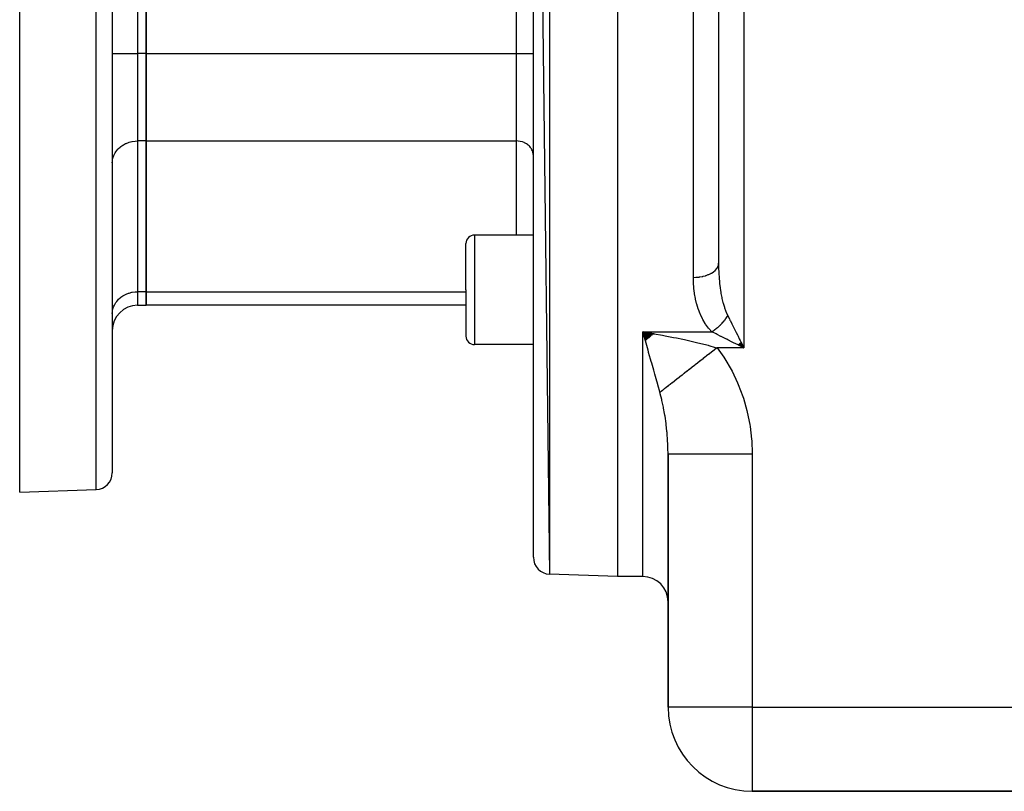
# Model space of a CAD drawing. Extents: x 26 to 1166, y -663 to 203.
# Drawn here: x 26 to 143, y -322 to -230 of the extents above; entities that cross this region are included whole.
import ezdxf

# ---------------------------------------------------------------- set-up
doc = ezdxf.new("R2010")
doc.units = 0
doc.linetypes.add('DASHED', pattern=[11.05, 8.7, -2.35])
doc.layers.get('0').update_dxf_attribs({"linetype": 'CONTINUOUS'})
doc.layers.add('NEVIDI', color=4, linetype='DASHED')

msp = doc.modelspace()

# ---------------------------------------------------------------- linework, layer by layer
at = {"color": 2}
for p, q in [((96.67773, -136.238682), (96.67773, -296.238682)), ((86.67773, -138.519268), (88.607931, -295.956879)), ((86.67773, -293.958097), (86.67773, -138.519268)), ((108.67773, -139.238682), (108.67773, -259.052232)), ((40.67773, -198.340824), (40.67773, -234.136541)), ((40.67773, -234.136541), (40.67773, -198.340824)), ((36.67773, -216.238682), (36.67773, -283.923177)), ((36.67773, -216.238682), (36.67773, -283.923177)), ((25.67773, -286.238682), (25.67773, -228.272027)), ((40.67773, -234.136541), (40.67773, -244.528846)), ((40.67773, -244.528846), (40.67773, -234.136541)), ((40.67773, -244.528846), (40.67773, -262.426704)), ((40.67773, -262.426704), (40.67773, -244.528846)), ((86.67773, -255.700623), (79.67773, -255.700623)), ((78.67773, -262.200623), (78.67773, -256.700623)), ((78.67773, -262.200623), (78.67773, -256.700623)), ((40.67773, -262.426704), (40.67773, -264.034399)), ((40.67773, -264.034399), (40.67773, -262.426704)), ((78.67773, -262.200623), (78.67773, -267.700623)), ((78.67773, -262.200623), (78.67773, -267.700623)), ((39.67773, -264.034399), (40.67773, -264.034399)), ((78.67773, -264.034399), (40.67773, -264.034399)), ((100.986296, -267.434465), (99.67773, -267.177324)), ((100.942191, -267.473702), (99.67773, -267.177324)), ((100.898089, -267.512699), (99.67773, -267.177324)), ((100.853992, -267.551455), (99.67773, -267.177324)), ((100.809902, -267.589967), (99.67773, -267.177324)), ((100.765822, -267.628235), (99.67773, -267.177324)), ((100.721751, -267.666256), (99.67773, -267.177324)), ((100.677694, -267.70403), (99.67773, -267.177324)), ((100.633651, -267.741553), (99.67773, -267.177324)), ((100.589624, -267.778826), (99.67773, -267.177324)), ((100.545615, -267.815846), (99.67773, -267.177324)), ((100.501626, -267.852612), (99.67773, -267.177324)), ((100.457659, -267.889121), (99.67773, -267.177324)), ((100.413716, -267.925374), (99.67773, -267.177324)), ((100.369798, -267.961367), (99.67773, -267.177324)), ((100.325908, -267.9971), (99.67773, -267.177324)), ((100.282047, -268.032572), (99.67773, -267.177324)), ((100.238218, -268.067779), (99.67773, -267.177324)), ((100.194421, -268.102722), (99.67773, -267.177324)), ((100.150659, -268.137398), (99.67773, -267.177324)), ((100.106934, -268.171807), (99.67773, -267.177324)), ((100.063247, -268.205946), (99.67773, -267.177324)), ((100.0196, -268.239814), (99.67773, -267.177324)), ((99.67773, -267.177324), (100.674072, -267.344898)), ((99.911264, -267.997572), (99.757657, -267.457804)), ((100.674072, -267.344898), (100.974489, -267.397329)), ((86.67773, -268.700623), (79.67773, -268.700623)), ((111.127958, -268.812638), (110.982084, -268.739701)), ((110.994529, -268.727504), (111.67773, -269.087524)), ((111.010757, -268.711468), (111.67773, -269.087524)), ((111.026984, -268.695414), (111.67773, -269.087524)), ((111.043209, -268.679342), (111.67773, -269.087524)), ((111.05943, -268.663253), (111.67773, -269.087524)), ((111.075646, -268.647148), (111.67773, -269.087524)), ((111.091857, -268.631029), (111.67773, -269.087524)), ((111.108061, -268.614895), (111.67773, -269.087524)), ((111.124259, -268.598749), (111.67773, -269.087524)), ((111.146729, -268.822023), (111.127958, -268.812638)), ((111.140448, -268.58259), (111.67773, -269.087524)), ((111.67773, -269.087524), (111.146729, -268.822023)), ((111.156627, -268.566421), (111.67773, -269.087524)), ((111.172797, -268.550241), (111.67773, -269.087524)), ((111.188955, -268.534052), (111.67773, -269.087524)), ((111.205102, -268.517855), (111.67773, -269.087524)), ((111.221235, -268.50165), (111.67773, -269.087524)), ((111.237355, -268.485439), (111.67773, -269.087524)), ((111.25346, -268.469223), (111.67773, -269.087524)), ((111.269548, -268.453002), (111.67773, -269.087524)), ((111.28562, -268.436778), (111.67773, -269.087524)), ((111.301675, -268.420551), (111.67773, -269.087524)), ((111.317711, -268.404322), (111.67773, -269.087524)), ((111.508549, -268.749162), (111.595488, -268.923041)), ((102.67773, -311.738682), (102.67773, -281.721505)), ((102.67773, -281.721509), (102.67773, -311.738682)), ((25.67773, -286.238682), (34.747529, -285.921958)), ((96.67773, -296.238682), (88.607931, -295.956879)), ((96.67773, -296.238682), (88.607931, -295.956879)), ((99.67773, -296.238682), (96.67773, -296.238682)), ((99.67773, -296.238682), (96.67773, -296.238682)), ((146.17773, -321.738682), (112.67773, -321.738682)), ((112.67773, -321.738682), (146.17773, -321.738682))]:
    msp.add_line(p, q, dxfattribs=at)
for centre, radius, start, end in [((79.67773, -256.700623), 1, 90, 180), ((39.67773, -267.034399), 3, 90, 180), ((79.67773, -267.700623), 1, 180, 270), ((34.67773, -283.923177), 2, 271.999998, 360), ((88.67773, -293.958097), 2, 180, 268), ((99.67773, -299.238682), 3, 0, 90), ((112.67773, -311.738682), 10, 180, 270)]:
    msp.add_arc(centre, radius, start, end, dxfattribs=at)
at = {"layer": 'NEVIDI', "color": 7, "linetype": 'CONTINUOUS'}
for p, q in [((88.607931, -136.520486), (88.607931, -295.956879)), ((105.67773, -260.720292), (105.67773, -136.238682)), ((111.67773, -194.623869), (111.67773, -269.087524)), ((39.67773, -198.340824), (39.67773, -234.136541)), ((84.67773, -234.136541), (84.67773, -198.340824)), ((34.747529, -285.921958), (34.747529, -216.238682)), ((36.67773, -234.136541), (39.67773, -234.136541)), ((39.67773, -234.136541), (39.67773, -244.528846)), ((40.67773, -234.136541), (39.67773, -234.136541)), ((40.67773, -234.136541), (84.67773, -234.136541)), ((84.67773, -234.136541), (86.67773, -234.136541)), ((84.67773, -244.528846), (84.67773, -234.136541)), ((37.195118, -245.668334), (37.328609, -245.510995)), ((37.328609, -245.510995), (37.426835, -245.409336)), ((37.426835, -245.409336), (37.599583, -245.253162)), ((37.599583, -245.253162), (37.694432, -245.177589)), ((37.694432, -245.177589), (37.907869, -245.029139)), ((37.907869, -245.029139), (37.993498, -244.976917)), ((37.993498, -244.976917), (38.248013, -244.842862)), ((38.248013, -244.842862), (38.319326, -244.810448)), ((38.319326, -244.810448), (38.613843, -244.697702)), ((38.613843, -244.697702), (38.666884, -244.680773)), ((38.666884, -244.680773), (38.998997, -244.596212)), ((38.998997, -244.596212), (39.030445, -244.590041)), ((39.030445, -244.590041), (39.396252, -244.540307)), ((39.396252, -244.540307), (39.404222, -244.539666)), ((39.404222, -244.539666), (39.67773, -244.528846)), ((39.67773, -244.528846), (39.67773, -262.426704)), ((40.67773, -244.528846), (39.67773, -244.528846)), ((40.67773, -244.528846), (84.67773, -244.528846)), ((84.67773, -255.700623), (84.67773, -244.528846)), ((84.860011, -244.536054), (84.67773, -244.528846)), ((84.865489, -244.536495), (84.860011, -244.536054)), ((85.109306, -244.569652), (84.865489, -244.536495)), ((85.130298, -244.573773), (85.109306, -244.569652)), ((85.351657, -244.63014), (85.130298, -244.573773)), ((85.38685, -244.641371), (85.351657, -244.63014)), ((85.583346, -244.716586), (85.38685, -244.641371)), ((85.630882, -244.738193), (85.583346, -244.716586)), ((85.800589, -244.827582), (85.630882, -244.738193)), ((85.857625, -244.862367), (85.800589, -244.827582)), ((85.999896, -244.961317), (85.857625, -244.862367)), ((86.063193, -245.011749), (85.999896, -244.961317)), ((86.17827, -245.115783), (86.063193, -245.011749)), ((86.243798, -245.183597), (86.17827, -245.115783)), ((86.332779, -245.288472), (86.243798, -245.183597)), ((86.396249, -245.374883), (86.332779, -245.288472)), ((86.460946, -245.47661), (86.396249, -245.374883)), ((86.517649, -245.581909), (86.460946, -245.47661)), ((36.704717, -246.779222), (36.748392, -246.566357)), ((36.748392, -246.566357), (36.785257, -246.437575)), ((36.785257, -246.437575), (36.853161, -246.251503)), ((36.853161, -246.251503), (36.917802, -246.108543)), ((36.917802, -246.108543), (37.002896, -245.950509)), ((37.002896, -245.950509), (37.100009, -245.797818)), ((37.100009, -245.797818), (37.195118, -245.668334)), ((86.560766, -245.677259), (86.517649, -245.581909)), ((86.606043, -245.801324), (86.560766, -245.677259)), ((86.630611, -245.887141), (86.606043, -245.801324)), ((86.659728, -246.029026), (86.630611, -245.887141)), ((86.669406, -246.103036), (86.659728, -246.029026)), ((86.67773, -246.260896), (86.669406, -246.103036)), ((36.67773, -247.126922), (36.690224, -246.890057)), ((36.690224, -246.890057), (36.704717, -246.779222)), ((79.67773, -255.700623), (79.67773, -262.200623)), ((108.475364, -259.654493), (108.570202, -259.49482)), ((108.570202, -259.49482), (108.583284, -259.467485)), ((108.583284, -259.467485), (108.594744, -259.441854)), ((108.594744, -259.441854), (108.650743, -259.27547)), ((108.650743, -259.27547), (108.656886, -259.248524)), ((108.656886, -259.248524), (108.662103, -259.222264)), ((108.662103, -259.222264), (108.67773, -259.052232)), ((108.67773, -259.052232), (108.682166, -259.535771)), ((108.682166, -259.535771), (108.683644, -259.609825)), ((105.67773, -260.720292), (105.959278, -260.71293)), ((105.677732, -260.727666), (105.67773, -260.720292)), ((105.689564, -261.299716), (105.677732, -260.727666)), ((105.959278, -260.71293), (106.026093, -260.709008)), ((106.026093, -260.709008), (106.073186, -260.705736)), ((106.073186, -260.705736), (106.356463, -260.67704)), ((106.356463, -260.67704), (106.420017, -260.668425)), ((106.420017, -260.668425), (106.46579, -260.661712)), ((106.46579, -260.661712), (106.741617, -260.61188)), ((106.741617, -260.61188), (106.800684, -260.599025)), ((106.800684, -260.599025), (106.844605, -260.588941)), ((106.844605, -260.588941), (107.107493, -260.518669)), ((107.107493, -260.518669), (107.16135, -260.502034)), ((107.16135, -260.502034), (107.202348, -260.488825)), ((107.202348, -260.488825), (107.447592, -260.399085)), ((107.447592, -260.399085), (107.495506, -260.37921)), ((107.495506, -260.37921), (107.533136, -260.36301)), ((107.533136, -260.36301), (107.755848, -260.25527)), ((107.755848, -260.25527), (107.797459, -260.232613)), ((107.797459, -260.232613), (107.830634, -260.213902)), ((107.830634, -260.213902), (108.026852, -260.089716)), ((108.026852, -260.089716), (108.061422, -260.065045)), ((108.061422, -260.065045), (108.089964, -260.043933)), ((108.089964, -260.043933), (108.255451, -259.905565)), ((108.255451, -259.905565), (108.282873, -259.879419)), ((108.282873, -259.879419), (108.30609, -259.856393)), ((108.30609, -259.856393), (108.437654, -259.706074)), ((108.437654, -259.706074), (108.457867, -259.679042)), ((108.457867, -259.679042), (108.475364, -259.654493)), ((108.683644, -259.609825), (108.701588, -260.160337)), ((108.701588, -260.160337), (108.701626, -260.161201)), ((108.701626, -260.161201), (108.704954, -260.234124)), ((108.704954, -260.234124), (108.737131, -260.777394)), ((105.693312, -261.384195), (105.689564, -261.299716)), ((105.732186, -261.948074), (105.693312, -261.384195)), ((108.737131, -260.777394), (108.742398, -260.849243)), ((108.742398, -260.849243), (108.77278, -261.211791)), ((108.77278, -261.211791), (108.789557, -261.384358)), ((108.789557, -261.384358), (108.796892, -261.455192)), ((108.796892, -261.455192), (108.860055, -261.981814)), ((37.599583, -263.15102), (37.694432, -263.075448)), ((37.694432, -263.075448), (37.907869, -262.926997)), ((37.907869, -262.926997), (37.993498, -262.874775)), ((37.993498, -262.874775), (38.248013, -262.74072)), ((38.248013, -262.74072), (38.319326, -262.708306)), ((38.319326, -262.708306), (38.613843, -262.59556)), ((38.613843, -262.59556), (38.666884, -262.578632)), ((38.666884, -262.578632), (38.998997, -262.494071)), ((38.998997, -262.494071), (39.030445, -262.487899)), ((39.030445, -262.487899), (39.396252, -262.438165)), ((39.396252, -262.438165), (39.404222, -262.437524)), ((39.404222, -262.437524), (39.67773, -262.426704)), ((39.67773, -262.426704), (39.67773, -264.034399)), ((40.67773, -262.426704), (39.67773, -262.426704)), ((40.67773, -262.426704), (78.678536, -262.426704)), ((79.67773, -262.200623), (79.67773, -268.700623)), ((105.74004, -262.031424), (105.732186, -261.948074)), ((105.807071, -262.58722), (105.74004, -262.031424)), ((105.815294, -262.643236), (105.807071, -262.58722)), ((105.819149, -262.668862), (105.815294, -262.643236)), ((105.916026, -263.216855), (105.819149, -262.668862)), ((108.860055, -261.981814), (108.869645, -262.05176)), ((108.869645, -262.05176), (108.890174, -262.194744)), ((108.890174, -262.194744), (108.950288, -262.570286)), ((108.950288, -262.570286), (108.962268, -262.638772)), ((108.962268, -262.638772), (109.051901, -263.100341)), ((36.785257, -264.335433), (36.853161, -264.149362)), ((36.853161, -264.149362), (36.917802, -264.006401)), ((36.917802, -264.006401), (37.002896, -263.848367)), ((37.002896, -263.848367), (37.100009, -263.695676)), ((37.100009, -263.695676), (37.195118, -263.566193)), ((37.195118, -263.566193), (37.328609, -263.408853)), ((37.328609, -263.408853), (37.426835, -263.307194)), ((37.426835, -263.307194), (37.599583, -263.15102)), ((105.932689, -263.297394), (105.916026, -263.216855)), ((106.061569, -263.836754), (105.932689, -263.297394)), ((106.083195, -263.916115), (106.061569, -263.836754)), ((106.24684, -264.446595), (106.083195, -263.916115)), ((109.051901, -263.100341), (109.062158, -263.14831)), ((109.062158, -263.14831), (109.076875, -263.215651)), ((109.076875, -263.215651), (109.198166, -263.714177)), ((109.198166, -263.714177), (109.215918, -263.779961)), ((109.215918, -263.779961), (109.255408, -263.920756)), ((109.255408, -263.920756), (109.359755, -264.260483)), ((109.359755, -264.260483), (109.380676, -264.323602)), ((36.67773, -265.02478), (36.690224, -264.787915)), ((36.690224, -264.787915), (36.704717, -264.67708)), ((36.704717, -264.67708), (36.748392, -264.464215)), ((36.748392, -264.464215), (36.785257, -264.335433)), ((106.273897, -264.524697), (106.24684, -264.446595)), ((106.475992, -265.045739), (106.273897, -264.524697)), ((106.509174, -265.12252), (106.475992, -265.045739)), ((106.754608, -265.633017), (106.509174, -265.12252)), ((109.380676, -264.323602), (109.497427, -264.64962)), ((109.497427, -264.64962), (109.548148, -264.77884)), ((109.548148, -264.77884), (109.572519, -264.83853)), ((109.572519, -264.83853), (109.767531, -265.267125)), ((109.663871, -265.433555), (109.719685, -265.345821)), ((109.719685, -265.345821), (109.723515, -265.339647)), ((109.723515, -265.339647), (109.76745, -265.267252)), ((109.76745, -265.267252), (109.767528, -265.26712)), ((109.767528, -265.26712), (109.774094, -265.28025)), ((109.774094, -265.28025), (109.96311, -265.658268)), ((106.794163, -265.707249), (106.754608, -265.633017)), ((107.083563, -266.196887), (106.794163, -265.707249)), ((107.129437, -266.266975), (107.083563, -266.196887)), ((107.467311, -266.731942), (107.129437, -266.266975)), ((108.642564, -266.603078), (108.648393, -266.597963)), ((108.648393, -266.597963), (108.733432, -266.521778)), ((108.733432, -266.521778), (108.739057, -266.516632)), ((108.739057, -266.516632), (108.7448, -266.511366)), ((108.7448, -266.511366), (108.754147, -266.502764)), ((108.754147, -266.502764), (108.833926, -266.42781)), ((108.833926, -266.42781), (108.83956, -266.422411)), ((108.83956, -266.422411), (108.905996, -266.357657)), ((108.905996, -266.357657), (108.926039, -266.337718)), ((108.926039, -266.337718), (108.926983, -266.336775)), ((108.926983, -266.336775), (108.9325, -266.33125)), ((108.9325, -266.33125), (109.018018, -266.243718)), ((109.018018, -266.243718), (109.023403, -266.238084)), ((109.023403, -266.238084), (109.071903, -266.186664)), ((109.071903, -266.186664), (109.091054, -266.166018)), ((109.091054, -266.166018), (109.10684, -266.14885)), ((109.10684, -266.14885), (109.112091, -266.143109)), ((109.112091, -266.143109), (109.193285, -266.052356)), ((109.193285, -266.052356), (109.19839, -266.046522)), ((109.19839, -266.046522), (109.23017, -266.009847)), ((109.23017, -266.009847), (109.248381, -265.98855)), ((109.248381, -265.98855), (109.277222, -265.954389)), ((109.277222, -265.954389), (109.282173, -265.94847)), ((109.282173, -265.94847), (109.358508, -265.855105)), ((109.358508, -265.855105), (109.363295, -265.849113)), ((109.363295, -265.849113), (109.379786, -265.828341)), ((109.379786, -265.828341), (109.396853, -265.806629)), ((109.396853, -265.806629), (109.43699, -265.754674)), ((109.43699, -265.754674), (109.441603, -265.74862)), ((109.441603, -265.74862), (109.512491, -265.653322)), ((109.512491, -265.653322), (109.516915, -265.647228)), ((109.516915, -265.647228), (109.519732, -265.643338)), ((109.519732, -265.643338), (109.535607, -265.621276)), ((109.535607, -265.621276), (109.584864, -265.551263)), ((109.584864, -265.551263), (109.5891, -265.545127)), ((109.5891, -265.545127), (109.649224, -265.455921)), ((109.649224, -265.455921), (109.653963, -265.448713)), ((109.653963, -265.448713), (109.658, -265.442551)), ((109.658, -265.442551), (109.663871, -265.433555)), ((109.96311, -265.658268), (110.031292, -265.794634)), ((110.031292, -265.794634), (110.081169, -265.894392)), ((110.081169, -265.894392), (110.259699, -266.251463)), ((110.259699, -266.251463), (110.333121, -266.398311)), ((110.333121, -266.398311), (110.41353, -266.559134)), ((110.41353, -266.559134), (110.576001, -266.884077)), ((99.757657, -267.457804), (99.67773, -267.177324)), ((99.67773, -296.238682), (99.67773, -267.177324)), ((99.67773, -267.177324), (107.857332, -267.177324)), ((100.974489, -267.397329), (101.019041, -267.405181)), ((101.019041, -267.405181), (102.008029, -267.584717)), ((102.008029, -267.584717), (102.34951, -267.649109)), ((102.34951, -267.649109), (102.73893, -267.724119)), ((102.73893, -267.724119), (103.327969, -267.840894)), ((107.520767, -266.798195), (107.467311, -266.731942)), ((107.857332, -267.177324), (107.520767, -266.798195)), ((107.953728, -267.225525), (107.857332, -267.177324)), ((107.857337, -267.177325), (107.936034, -267.129481)), ((107.936034, -267.129481), (107.94221, -267.125637)), ((107.94221, -267.125637), (107.999278, -267.089508)), ((108.297392, -267.397355), (107.953728, -267.225525)), ((107.999278, -267.089508), (108.021612, -267.075067)), ((108.021612, -267.075067), (108.038923, -267.063757)), ((108.038923, -267.063757), (108.045083, -267.059708)), ((108.045083, -267.059708), (108.141471, -266.994659)), ((108.141471, -266.994659), (108.147586, -266.990424)), ((108.147586, -266.990424), (108.187103, -266.962747)), ((108.187103, -266.962747), (108.209259, -266.946992)), ((108.209259, -266.946992), (108.243529, -266.922285)), ((108.243529, -266.922285), (108.249628, -266.917844)), ((108.249628, -266.917844), (108.34488, -266.846783)), ((108.38481, -267.441063), (108.297392, -267.397355)), ((108.34488, -266.846783), (108.35093, -266.84216)), ((108.35093, -266.84216), (108.372871, -266.825282)), ((108.372871, -266.825282), (108.394638, -266.808363)), ((108.523655, -267.510485), (108.38481, -267.441063)), ((108.394638, -266.808363), (108.445312, -266.768301)), ((108.445312, -266.768301), (108.451298, -266.763505)), ((108.451298, -266.763505), (108.544596, -266.687014)), ((108.950762, -267.72404), (108.523655, -267.510485)), ((108.544596, -266.687014), (108.550508, -266.682055)), ((108.550508, -266.682055), (108.555302, -266.678024)), ((108.555302, -266.678024), (108.57671, -266.659914)), ((108.57671, -266.659914), (108.642564, -266.603078)), ((108.988366, -267.742842), (108.950762, -267.72404)), ((109.136563, -267.81694), (108.988366, -267.742842)), ((110.576001, -266.884077), (110.653052, -267.038178)), ((110.653052, -267.038178), (110.765994, -267.26406)), ((110.765994, -267.26406), (110.907, -267.54607)), ((110.907, -267.54607), (110.986853, -267.705775)), ((110.986853, -267.705775), (111.132902, -267.99787)), ((99.959344, -268.166699), (99.911264, -267.997572)), ((99.987219, -268.264787), (99.959344, -268.166699)), ((100.06656, -268.544104), (99.987219, -268.264787)), ((100.294196, -269.346278), (100.06656, -268.544104)), ((103.327969, -267.840894), (103.666919, -267.90996)), ((103.666919, -267.90996), (104.4389, -268.072634)), ((104.4389, -268.072634), (104.63192, -268.114539)), ((104.63192, -268.114539), (104.96289, -268.187614)), ((104.96289, -268.187614), (105.897471, -268.402868)), ((105.897471, -268.402868), (106.04193, -268.437396)), ((106.04193, -268.437396), (106.216979, -268.479719)), ((106.216979, -268.479719), (107.117333, -268.70642)), ((107.117333, -268.70642), (107.424022, -268.787441)), ((107.424022, -268.787441), (107.517615, -268.812589)), ((107.517615, -268.812589), (108.284838, -269.027017)), ((109.628369, -268.062843), (109.136563, -267.81694)), ((109.648028, -268.072672), (109.628369, -268.062843)), ((109.784398, -268.140857), (109.648028, -268.072672)), ((110.295893, -268.396605), (109.784398, -268.140857)), ((110.37763, -268.437473), (110.295893, -268.396605)), ((110.457015, -268.477166), (110.37763, -268.437473)), ((110.982084, -268.739701), (110.457015, -268.477166)), ((111.132902, -267.99787), (111.248152, -268.22837)), ((111.248152, -268.22837), (111.329952, -268.39197)), ((111.329952, -268.39197), (111.508549, -268.749162)), ((111.595488, -268.923041), (111.67773, -269.087524)), ((100.356492, -269.565931), (100.294196, -269.346278)), ((100.372836, -269.623564), (100.356492, -269.565931)), ((100.598298, -270.418975), (100.372836, -269.623564)), ((107.196934, -270.097436), (107.170806, -270.117821)), ((107.255957, -270.051386), (107.196934, -270.097436)), ((107.514603, -269.849589), (107.255957, -270.051386)), ((107.540881, -269.829087), (107.514603, -269.849589)), ((107.860261, -269.579906), (107.540881, -269.829087)), ((107.886674, -269.559298), (107.860261, -269.579906)), ((107.946339, -269.512747), (107.886674, -269.559298)), ((108.207163, -269.309251), (107.946339, -269.512747)), ((108.233642, -269.288592), (108.207163, -269.309251)), ((108.491356, -269.087523), (108.233642, -269.288592)), ((108.284838, -269.027017), (108.491356, -269.087523)), ((108.491362, -269.087524), (109.288379, -270.195898)), ((111.67773, -269.087524), (108.491362, -269.087524)), ((100.676292, -270.694408), (100.598298, -270.418975)), ((100.741616, -270.92523), (100.676292, -270.694408)), ((100.897336, -271.475884), (100.741616, -270.92523)), ((105.827941, -271.165531), (105.528082, -271.399483)), ((105.852894, -271.146063), (105.827941, -271.165531)), ((105.909315, -271.102043), (105.852894, -271.146063)), ((106.157508, -270.908401), (105.909315, -271.102043)), ((106.182829, -270.888646), (106.157508, -270.908401)), ((106.491665, -270.64769), (106.182829, -270.888646)), ((106.517247, -270.627731), (106.491665, -270.64769)), ((106.575192, -270.582522), (106.517247, -270.627731)), ((106.829593, -270.384037), (106.575192, -270.582522)), ((106.855503, -270.363822), (106.829593, -270.384037)), ((107.170806, -270.117821), (106.855503, -270.363822)), ((109.288379, -270.195898), (109.410192, -270.382372)), ((109.410192, -270.382372), (110.172724, -271.676067)), ((100.97297, -271.743562), (100.897336, -271.475884)), ((101.107449, -272.220033), (100.97297, -271.743562)), ((101.186738, -272.501385), (101.107449, -272.220033)), ((104.270141, -272.38094), (104.051866, -272.551241)), ((104.292542, -272.363463), (104.270141, -272.38094)), ((104.567654, -272.148817), (104.292542, -272.363463)), ((104.590657, -272.13087), (104.567654, -272.148817)), ((104.642731, -272.090241), (104.590657, -272.13087)), ((104.872793, -271.910744), (104.642731, -272.090241)), ((104.896353, -271.892363), (104.872793, -271.910744)), ((105.18496, -271.66719), (104.896353, -271.892363)), ((105.209031, -271.648409), (105.18496, -271.66719)), ((105.263508, -271.605905), (105.209031, -271.648409)), ((105.503499, -271.418663), (105.263508, -271.605905)), ((105.528082, -271.399483), (105.503499, -271.418663)), ((110.172724, -271.676067), (110.276909, -271.872433)), ((110.276909, -271.872433), (110.922931, -273.227701)), ((101.259678, -272.760542), (101.186738, -272.501385)), ((101.447599, -273.430066), (101.259678, -272.760542)), ((101.465215, -273.492992), (101.447599, -273.430066)), ((101.535125, -273.74302), (101.465215, -273.492992)), ((102.694212, -273.610482), (102.676288, -273.624466)), ((102.916529, -273.437033), (102.694212, -273.610482)), ((102.935296, -273.422392), (102.916529, -273.437033)), ((102.977957, -273.389108), (102.935296, -273.422392)), ((103.167612, -273.24114), (102.977957, -273.389108)), ((103.187179, -273.225875), (103.167612, -273.24114)), ((103.429022, -273.037189), (103.187179, -273.225875)), ((103.449363, -273.021319), (103.429022, -273.037189)), ((103.495475, -272.985342), (103.449363, -273.021319)), ((103.700267, -272.825562), (103.495475, -272.985342)), ((103.721336, -272.809124), (103.700267, -272.825562)), ((103.980828, -272.606666), (103.721336, -272.809124)), ((104.002581, -272.589694), (103.980828, -272.606666)), ((104.051866, -272.551241), (104.002581, -272.589694)), ((110.922931, -273.227701), (111.010272, -273.432796)), ((111.010272, -273.432796), (111.54445, -274.84678)), ((101.64881, -274.150863), (101.535125, -273.74302)), ((101.711646, -274.377085), (101.64881, -274.150863)), ((101.832596, -274.282714), (101.711646, -274.377085)), ((101.722324, -274.415758), (101.711647, -274.377087)), ((101.755911, -274.539469), (101.722324, -274.415758)), ((101.923674, -275.20855), (101.755911, -274.539469)), ((101.846821, -274.271615), (101.832596, -274.282714)), ((102.025083, -274.132531), (101.846821, -274.271615)), ((102.040279, -274.120675), (102.025083, -274.132531)), ((102.074838, -274.093712), (102.040279, -274.120675)), ((102.230125, -273.972557), (102.074838, -274.093712)), ((102.246262, -273.959967), (102.230125, -273.972557)), ((102.447333, -273.803093), (102.246262, -273.959967)), ((102.464384, -273.78979), (102.447333, -273.803093)), ((102.503107, -273.75958), (102.464384, -273.78979)), ((102.676288, -273.624466), (102.503107, -273.75958)), ((101.951334, -275.327871), (101.923674, -275.20855)), ((102.026813, -275.668222), (101.951334, -275.327871)), ((102.123681, -276.140724), (102.026813, -275.668222)), ((111.54445, -274.84678), (111.615377, -275.060647)), ((111.615377, -275.060647), (112.032847, -276.513348)), ((102.147236, -276.262496), (102.123681, -276.140724)), ((102.255412, -276.863129), (102.147236, -276.262496)), ((102.292915, -277.089953), (102.255412, -276.863129)), ((102.312621, -277.213678), (102.292915, -277.089953)), ((112.032847, -276.513348), (112.08582, -276.730088)), ((112.08582, -276.730088), (112.384211, -278.20212)), ((102.432543, -278.052329), (102.312621, -277.213678)), ((102.437683, -278.092375), (102.432543, -278.052329)), ((102.448374, -278.177014), (102.437683, -278.092375)), ((102.541127, -279.011078), (102.448374, -278.177014)), ((112.384211, -278.20212), (112.419723, -278.421776)), ((102.552847, -279.1339), (102.541127, -279.011078)), ((102.570261, -279.327037), (102.552847, -279.1339)), ((102.618181, -279.954969), (102.570261, -279.327037)), ((112.419723, -278.421776), (112.60016, -279.912928)), ((102.625867, -280.075968), (102.618181, -279.954969)), ((102.650735, -280.543348), (102.625867, -280.075968)), ((102.661755, -280.819643), (102.650735, -280.543348)), ((112.60016, -279.912928), (112.618076, -280.135536)), ((112.618076, -280.135536), (112.677611, -281.646366)), ((102.663932, -280.88431), (102.661755, -280.819643)), ((102.667534, -281.003388), (102.663932, -280.88431)), ((102.67773, -281.721509), (102.667534, -281.003388)), ((102.732829, -281.72151), (102.67773, -281.721509)), ((102.745549, -281.72151), (102.732829, -281.72151)), ((102.757288, -281.72151), (102.745549, -281.72151)), ((102.961402, -281.721512), (102.757288, -281.72151)), ((102.989344, -281.721512), (102.961402, -281.721512)), ((102.994624, -281.721512), (102.989344, -281.721512)), ((103.363691, -281.721508), (102.994624, -281.721512)), ((103.385903, -281.721507), (103.363691, -281.721508)), ((103.406204, -281.721507), (103.385903, -281.721507)), ((103.925087, -281.721505), (103.406204, -281.721507)), ((103.932473, -281.721505), (103.925087, -281.721505)), ((103.988873, -281.721506), (103.932473, -281.721505)), ((104.603366, -281.721512), (103.988873, -281.721506)), ((104.65739, -281.721513), (104.603366, -281.721512)), ((104.726663, -281.721513), (104.65739, -281.721513)), ((105.410186, -281.721513), (104.726663, -281.721513)), ((105.525739, -281.721512), (105.410186, -281.721513)), ((105.606663, -281.721512), (105.525739, -281.721512)), ((106.332489, -281.721512), (105.606663, -281.721512)), ((106.521766, -281.721512), (106.332489, -281.721512)), ((106.613085, -281.721512), (106.521766, -281.721512)), ((107.355874, -281.721509), (106.613085, -281.721512)), ((107.62798, -281.721507), (107.355874, -281.721509)), ((107.72767, -281.721507), (107.62798, -281.721507)), ((108.463702, -281.721504), (107.72767, -281.721507)), ((108.824185, -281.721504), (108.463702, -281.721504)), ((108.930894, -281.721504), (108.824185, -281.721504)), ((109.63866, -281.721505), (108.930894, -281.721504)), ((110.089549, -281.721505), (109.63866, -281.721505)), ((110.200898, -281.721505), (110.089549, -281.721505)), ((110.86191, -281.721505), (110.200898, -281.721505)), ((111.401157, -281.721505), (110.86191, -281.721505)), ((111.515375, -281.721505), (111.401157, -281.721505)), ((112.114164, -281.721506), (111.515375, -281.721505)), ((112.67773, -281.721506), (112.114164, -281.721506)), ((112.677611, -281.646366), (112.67773, -281.721506)), ((112.67773, -281.721505), (112.67773, -311.738682)), ((112.67773, -311.738682), (102.67773, -311.738682)), ((112.67773, -311.738682), (146.17773, -311.738682)), ((112.67773, -311.738682), (112.67773, -321.738682))]:
    msp.add_line(p, q, dxfattribs=at)

doc.saveas('drawing.dxf')
